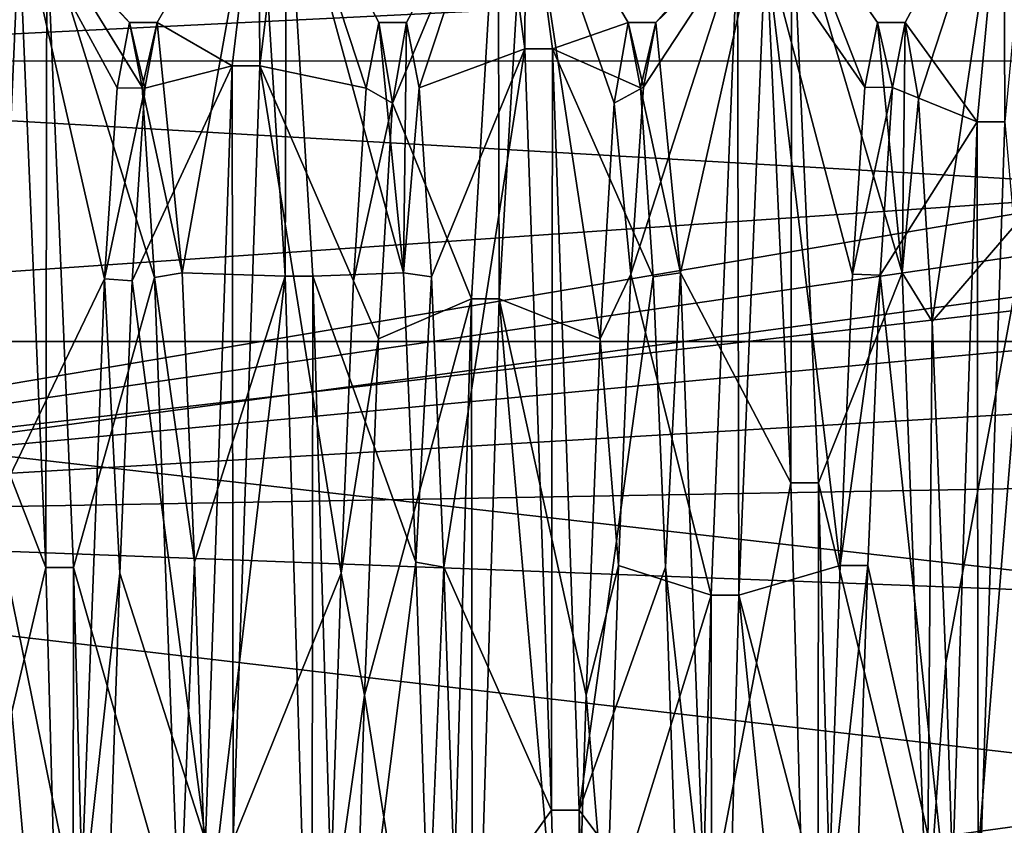
# Model space of a CAD drawing. Units: millimetres. Extents: x -35 to 35, y -14 to 92.
# Drawn here: x -25 to -17, y 4 to 10 of the extents above; entities that cross this region are included whole.
import ezdxf

# ---------------------------------------------------------------- set-up
doc = ezdxf.new("R2010")
doc.units = ezdxf.units.MM
doc.header["$LTSCALE"] = 65.185185
for name, color, linetype in [('1', 7, 'CONTINUOUS'), ('2', 7, 'CONTINUOUS'), ('222', 7, 'CONTINUOUS'), ('223', 7, 'CONTINUOUS'), ('227', 7, 'CONTINUOUS'), ('228', 7, 'CONTINUOUS'), ('229', 7, 'CONTINUOUS'), ('230', 7, 'CONTINUOUS'), ('231', 7, 'CONTINUOUS'), ('232', 7, 'CONTINUOUS'), ('283', 7, 'CONTINUOUS')]:
    doc.layers.add(name, color=color, linetype=linetype)

msp = doc.modelspace()

# ---------------------------------------------------------------- linework, layer by layer
at = {"layer": '1', "linetype": 'CONTINUOUS'}
for points in [[(-30.5, 9.1803, -10.5699), (-30.5, 11.8023, -7.5304), (-11.033, 10.1392, -9.6539), (-30.5, 9.1803, -10.5699)], [(-12.9969, 8.1647, -11.3727), (-30.5, 9.1803, -10.5699), (-11.033, 10.1392, -9.6539), (-12.9969, 8.1647, -11.3727)], [(-30.5, 5.8062, -12.7392), (-30.5, 9.1803, -10.5699), (-12.9969, 8.1647, -11.3727), (-30.5, 5.8062, -12.7392)], [(-15.3215, 4.0346, -13.406), (-30.5, 5.8062, -12.7392), (-12.9969, 8.1647, -11.3727), (-15.3215, 4.0346, -13.406)], [(-30.5, 1.9521, -13.8632), (-30.5, 5.8062, -12.7392), (-15.3215, 4.0346, -13.406), (-30.5, 1.9521, -13.8632)], [(-16, 0, -14), (-30.5, 1.9521, -13.8632), (-15.3215, 4.0346, -13.406), (-16, 0, -14)]]:
    msp.add_3dface(points, dxfattribs=at)
at = {"layer": '2', "linetype": 'CONTINUOUS'}
for points in [[(-30.5, 11.8505, 7.4543), (-30.5, 9.275, 10.4868), (-13.1594, 10.8545, 8.8419), (-30.5, 11.8505, 7.4543)], [(-13.1594, 10.8545, 8.8419), (-30.5, 9.275, 10.4868), (-10.8959, 9.2727, 10.4889), (-13.1594, 10.8545, 8.8419)], [(-30.5, 9.275, 10.4868), (-30.5, 5.9547, 12.6705), (-10.8959, 9.2727, 10.4889), (-30.5, 9.275, 10.4868)], [(-10.8959, 9.2727, 10.4889), (-30.5, 5.9547, 12.6705), (-10.186, 8.9126, 10.7966), (-10.8959, 9.2727, 10.4889)], [(-10.186, 8.9126, 10.7966), (-30.5, 5.9547, 12.6705), (-8.9646, 8.4521, 11.1607), (-10.186, 8.9126, 10.7966)], [(-8.9646, 8.4521, 11.1607), (-30.5, 5.9547, 12.6705), (-7, 8.1615, 11.375), (-8.9646, 8.4521, 11.1607)], [(-7, 8.1615, 11.375), (-30.5, 5.9547, 12.6705), (7, 8.1615, 11.375), (-7, 8.1615, 11.375)], [(7, 8.1615, 11.375), (-30.5, 5.9547, 12.6705), (30.5, 7.0374, 12.1027), (7, 8.1615, 11.375)], [(30.5, 7.0374, 12.1027), (-30.5, 5.9547, 12.6705), (30.5, 3.6449, 13.5172), (30.5, 7.0374, 12.1027)], [(-30.5, 5.9547, 12.6705), (-28, 3, 13.6748), (30.5, 3.6449, 13.5172), (-30.5, 5.9547, 12.6705)]]:
    msp.add_3dface(points, dxfattribs=at)
at = {"layer": '222', "linetype": 'CONTINUOUS'}
for points in [[(-23.6, 9.55), (-23.8, 9.55), (-23.7102, 9.0851, -2.9433), (-23.6, 9.55)], [(-23.421, 7.7451, -5.5871), (-23.6, 9.55), (-23.7102, 9.0851, -2.9433), (-23.421, 7.7451, -5.5871)], [(-21.8, 9.55), (-22, 9.55), (-21.821, 7.7451, -5.5871), (-21.8, 9.55)], [(-21.7098, 9.0802, -2.9584), (-21.8, 9.55), (-21.821, 7.7451, -5.5871), (-21.7098, 9.0802, -2.9584)], [(-20, 9.55), (-20.2, 9.55), (-20.1098, 9.0802, -2.9584), (-20, 9.55)], [(-19.8209, 7.7444, -5.588), (-20, 9.55), (-20.1098, 9.0802, -2.9584), (-19.8209, 7.7444, -5.588)], [(-18.2, 9.55), (-18.4, 9.55), (-18.2209, 7.7444, -5.588), (-18.2, 9.55)], [(-18.102, 8.9972, -3.202), (-18.2, 9.55), (-18.2209, 7.7444, -5.588), (-18.102, 8.9972, -3.202)], [(-23.6192, 7.7096, -5.6361), (-23.421, 7.7451, -5.5871), (-23.7102, 9.0851, -2.9433), (-23.6192, 7.7096, -5.6361)], [(-21.6194, 7.7151, -5.6285), (-21.7098, 9.0802, -2.9584), (-21.821, 7.7451, -5.5871), (-21.6194, 7.7151, -5.6285)], [(-20.0194, 7.7151, -5.6285), (-19.8209, 7.7444, -5.588), (-20.1098, 9.0802, -2.9584), (-20.0194, 7.7151, -5.6285)], [(-18.0036, 7.3931, -6.0452), (-18.102, 8.9972, -3.202), (-18.2209, 7.7444, -5.588), (-18.0036, 7.3931, -6.0452)], [(-23.3316, 5.6568, -7.6944), (-23.421, 7.7451, -5.5871), (-23.6192, 7.7096, -5.6361), (-23.3316, 5.6568, -7.6944)], [(-23.4394, 2.9318, -9.0888), (-23.3316, 5.6568, -7.6944), (-23.6192, 7.7096, -5.6361), (-23.4394, 2.9318, -9.0888)], [(-21.7316, 5.6568, -7.6944), (-21.6194, 7.7151, -5.6285), (-21.821, 7.7451, -5.5871), (-21.7316, 5.6568, -7.6944)], [(-21.5302, 5.6199, -7.7213), (-21.6194, 7.7151, -5.6285), (-21.7316, 5.6568, -7.6944), (-21.5302, 5.6199, -7.7213)], [(-19.9302, 5.6199, -7.7213), (-19.8209, 7.7444, -5.588), (-20.0194, 7.7151, -5.6285), (-19.9302, 5.6199, -7.7213)], [(-19.6412, 2.9896, -9.07), (-19.8209, 7.7444, -5.588), (-19.9302, 5.6199, -7.7213), (-19.6412, 2.9896, -9.07)], [(-18.0412, 2.9896, -9.07), (-18.0036, 7.3931, -6.0452), (-18.2209, 7.7444, -5.588), (-18.0412, 2.9896, -9.07)], [(-17.9054, 4.9303, -8.1789), (-18.0036, 7.3931, -6.0452), (-18.0412, 2.9896, -9.07), (-17.9054, 4.9303, -8.1789)], [(-23.2404, 2.964, -9.0784), (-23.3316, 5.6568, -7.6944), (-23.4394, 2.9318, -9.0888), (-23.2404, 2.964, -9.0784)], [(-21.6404, 2.964, -9.0784), (-21.5302, 5.6199, -7.7213), (-21.7316, 5.6568, -7.6944), (-21.6404, 2.964, -9.0784)], [(-21.4388, 2.9115, -9.0954), (-21.5302, 5.6199, -7.7213), (-21.6404, 2.964, -9.0784), (-21.4388, 2.9115, -9.0954)], [(-19.8388, 2.9115, -9.0954), (-19.6412, 2.9896, -9.07), (-19.9302, 5.6199, -7.7213), (-19.8388, 2.9115, -9.0954)], [(-17.8073, 1.8977, -9.3596), (-17.9054, 4.9303, -8.1789), (-18.0412, 2.9896, -9.07), (-17.8073, 1.8977, -9.3596)]]:
    msp.add_3dface(points, dxfattribs=at)
at = {"layer": '223', "linetype": 'CONTINUOUS'}
for points in [[(-23.8, 9.55), (-23.6905, 9.0773, 2.9674), (-23.8904, 9.0783, 2.9642), (-23.8, 9.55)], [(-23.8, 9.55), (-23.6, 9.55), (-23.6905, 9.0773, 2.9674), (-23.8, 9.55)], [(-22, 9.55), (-21.9005, 8.968, 3.2828), (-22.0905, 9.0773, 2.9674), (-22, 9.55)], [(-22, 9.55), (-21.8, 9.55), (-21.9005, 8.968, 3.2828), (-22, 9.55)], [(-20.2, 9.55), (-20.0898, 9.0851, 2.9435), (-20.3005, 8.968, 3.2828), (-20.2, 9.55)], [(-20.2, 9.55), (-20, 9.55), (-20.0898, 9.0851, 2.9435), (-20.2, 9.55)], [(-18.4, 9.55), (-18.2902, 9.0809, 2.9564), (-18.4898, 9.0851, 2.9435), (-18.4, 9.55)], [(-18.4, 9.55), (-18.2, 9.55), (-18.2902, 9.0809, 2.9564), (-18.4, 9.55)], [(-23.8904, 9.0783, 2.9642), (-23.6905, 9.0773, 2.9674), (-23.9812, 7.7018, 5.6466), (-23.8904, 9.0783, 2.9642)], [(-23.6905, 9.0773, 2.9674), (-23.7821, 7.6857, 5.6686), (-23.9812, 7.7018, 5.6466), (-23.6905, 9.0773, 2.9674)], [(-22.0905, 9.0773, 2.9674), (-21.9005, 8.968, 3.2828), (-22.1821, 7.6857, 5.6686), (-22.0905, 9.0773, 2.9674)], [(-20.0898, 9.0851, 2.9435), (-20.1795, 7.7358, 5.5999), (-20.3005, 8.968, 3.2828), (-20.0898, 9.0851, 2.9435)], [(-18.4898, 9.0851, 2.9435), (-18.2902, 9.0809, 2.9564), (-18.5795, 7.7358, 5.5999), (-18.4898, 9.0851, 2.9435)], [(-18.2902, 9.0809, 2.9564), (-18.3799, 7.7285, 5.6101), (-18.5795, 7.7358, 5.5999), (-18.2902, 9.0809, 2.9564)], [(-21.9005, 8.968, 3.2828), (-22.0023, 7.2672, 6.1959), (-22.1821, 7.6857, 5.6686), (-21.9005, 8.968, 3.2828)], [(-20.3005, 8.968, 3.2828), (-20.1795, 7.7358, 5.5999), (-20.4023, 7.2672, 6.1959), (-20.3005, 8.968, 3.2828)], [(-23.9812, 7.7018, 5.6466), (-23.8713, 5.5775, 7.7521), (-24.1592, 2.9763, 9.0744), (-23.9812, 7.7018, 5.6466)], [(-23.7821, 7.6857, 5.6686), (-23.8713, 5.5775, 7.7521), (-23.9812, 7.7018, 5.6466), (-23.7821, 7.6857, 5.6686)], [(-22.1821, 7.6857, 5.6686), (-22.0023, 7.2672, 6.1959), (-22.2713, 5.5775, 7.7521), (-22.1821, 7.6857, 5.6686)], [(-20.1795, 7.7358, 5.5999), (-20.2693, 5.6326, 7.7121), (-20.4023, 7.2672, 6.1959), (-20.1795, 7.7358, 5.5999)], [(-18.5795, 7.7358, 5.5999), (-18.3799, 7.7285, 5.6101), (-18.6693, 5.6326, 7.7121), (-18.5795, 7.7358, 5.5999)], [(-18.3799, 7.7285, 5.6101), (-18.4693, 5.6315, 7.7129), (-18.6693, 5.6326, 7.7121), (-18.3799, 7.7285, 5.6101)], [(-22.0023, 7.2672, 6.1959), (-22.1027, 4.6972, 8.315), (-22.2713, 5.5775, 7.7521), (-22.0023, 7.2672, 6.1959)], [(-20.4023, 7.2672, 6.1959), (-20.2693, 5.6326, 7.7121), (-20.5027, 4.6972, 8.315), (-20.4023, 7.2672, 6.1959)], [(-20.2693, 5.6326, 7.7121), (-20.3593, 2.9721, 9.0757), (-20.5027, 4.6972, 8.315), (-20.2693, 5.6326, 7.7121)], [(-18.6693, 5.6326, 7.7121), (-18.4693, 5.6315, 7.7129), (-18.7593, 2.9721, 9.0757), (-18.6693, 5.6326, 7.7121)], [(-18.4693, 5.6315, 7.7129), (-18.5603, 2.9407, 9.086), (-18.7593, 2.9721, 9.0757), (-18.4693, 5.6315, 7.7129)], [(-23.8713, 5.5775, 7.7521), (-23.9621, 2.885, 9.1038), (-24.1592, 2.9763, 9.0744), (-23.8713, 5.5775, 7.7521)], [(-22.2713, 5.5775, 7.7521), (-22.1027, 4.6972, 8.315), (-22.3621, 2.885, 9.1038), (-22.2713, 5.5775, 7.7521)], [(-22.1027, 4.6972, 8.315), (-22.2038, 1.5339, 9.426), (-22.3621, 2.885, 9.1038), (-22.1027, 4.6972, 8.315)], [(-20.5027, 4.6972, 8.315), (-20.3593, 2.9721, 9.0757), (-20.6038, 1.5339, 9.426), (-20.5027, 4.6972, 8.315)]]:
    msp.add_3dface(points, dxfattribs=at)
at = {"layer": '227', "linetype": 'CONTINUOUS'}
for points in [[(-22.6678, 10.8261, -1.2207), (-22.0905, 9.0773, 2.9674), (-22.86, 9.2391, 5.7736), (-22.6678, 10.8261, -1.2207)], [(-21.821, 7.7451, -5.5871), (-22, 9.55), (-22.6678, 10.8261, -1.2207), (-21.821, 7.7451, -5.5871)], [(-22, 9.55), (-22.0905, 9.0773, 2.9674), (-22.6678, 10.8261, -1.2207), (-22, 9.55)], [(-22.4757, 7.7214, -7.6859), (-21.821, 7.7451, -5.5871), (-22.6678, 10.8261, -1.2207), (-22.4757, 7.7214, -7.6859)], [(-24.5896, 10.3665, 3.3511), (-23.9812, 7.7018, 5.6466), (-24.7817, 6.0371, 9.0691), (-24.5896, 10.3665, 3.3511)], [(-23.8, 9.55), (-23.8904, 9.0783, 2.9642), (-24.5896, 10.3665, 3.3511), (-23.8, 9.55)], [(-24.3974, 10.2034, -3.819), (-23.8, 9.55), (-24.5896, 10.3665, 3.3511), (-24.3974, 10.2034, -3.819)], [(-23.8904, 9.0783, 2.9642), (-23.9812, 7.7018, 5.6466), (-24.5896, 10.3665, 3.3511), (-23.8904, 9.0783, 2.9642)], [(-23.7102, 9.0851, -2.9433), (-23.8, 9.55), (-24.3974, 10.2034, -3.819), (-23.7102, 9.0851, -2.9433)], [(-23.6192, 7.7096, -5.6361), (-23.7102, 9.0851, -2.9433), (-24.3974, 10.2034, -3.819), (-23.6192, 7.7096, -5.6361)], [(-24.2052, 5.6185, -9.3342), (-23.6192, 7.7096, -5.6361), (-24.3974, 10.2034, -3.819), (-24.2052, 5.6185, -9.3342)], [(-22.86, 9.2391, 5.7736), (-22.2713, 5.5775, 7.7521), (-23.0522, 3.6481, 10.2657), (-22.86, 9.2391, 5.7736)], [(-22.0905, 9.0773, 2.9674), (-22.1821, 7.6857, 5.6686), (-22.86, 9.2391, 5.7736), (-22.0905, 9.0773, 2.9674)], [(-22.1821, 7.6857, 5.6686), (-22.2713, 5.5775, 7.7521), (-22.86, 9.2391, 5.7736), (-22.1821, 7.6857, 5.6686)], [(-23.9812, 7.7018, 5.6466), (-24.1592, 2.9763, 9.0744), (-24.7817, 6.0371, 9.0691), (-23.9812, 7.7018, 5.6466)], [(-23.4394, 2.9318, -9.0888), (-23.6192, 7.7096, -5.6361), (-24.2052, 5.6185, -9.3342), (-23.4394, 2.9318, -9.0888)], [(-21.7316, 5.6568, -7.6944), (-21.821, 7.7451, -5.5871), (-22.4757, 7.7214, -7.6859), (-21.7316, 5.6568, -7.6944)], [(-22.2835, 1.2706, -10.8203), (-21.7316, 5.6568, -7.6944), (-22.4757, 7.7214, -7.6859), (-22.2835, 1.2706, -10.8203)], [(-24.7817, 6.0371, 9.0691), (-24.2483, 0.0583, 9.5498), (-24.9739, -0.9086, 10.8567), (-24.7817, 6.0371, 9.0691)], [(-24.1592, 2.9763, 9.0744), (-24.2483, 0.0583, 9.5498), (-24.7817, 6.0371, 9.0691), (-24.1592, 2.9763, 9.0744)], [(-24.0131, -1.4013, -10.8042), (-23.4394, 2.9318, -9.0888), (-24.2052, 5.6185, -9.3342), (-24.0131, -1.4013, -10.8042)], [(-21.6404, 2.964, -9.0784), (-21.7316, 5.6568, -7.6944), (-22.2835, 1.2706, -10.8203), (-21.6404, 2.964, -9.0784)], [(-22.2713, 5.5775, 7.7521), (-22.3621, 2.885, 9.1038), (-23.0522, 3.6481, 10.2657), (-22.2713, 5.5775, 7.7521)]]:
    msp.add_3dface(points, dxfattribs=at)
at = {"layer": '228', "linetype": 'CONTINUOUS'}
for points in [[(-22.8678, 10.8261, -1.2207), (-22.86, 9.2391, 5.7736), (-23.06, 9.2391, 5.7736), (-22.8678, 10.8261, -1.2207)], [(-22.6678, 10.8261, -1.2207), (-22.86, 9.2391, 5.7736), (-22.8678, 10.8261, -1.2207), (-22.6678, 10.8261, -1.2207)], [(-22.6757, 7.7214, -7.6859), (-22.6678, 10.8261, -1.2207), (-22.8678, 10.8261, -1.2207), (-22.6757, 7.7214, -7.6859)], [(-22.4757, 7.7214, -7.6859), (-22.6678, 10.8261, -1.2207), (-22.6757, 7.7214, -7.6859), (-22.4757, 7.7214, -7.6859)], [(-24.5896, 10.3665, 3.3511), (-24.7817, 6.0371, 9.0691), (-24.7896, 10.3665, 3.3511), (-24.5896, 10.3665, 3.3511)], [(-24.4052, 5.6185, -9.3342), (-24.3974, 10.2034, -3.819), (-24.5974, 10.2034, -3.819), (-24.4052, 5.6185, -9.3342)], [(-24.2052, 5.6185, -9.3342), (-24.3974, 10.2034, -3.819), (-24.4052, 5.6185, -9.3342), (-24.2052, 5.6185, -9.3342)], [(-23.06, 9.2391, 5.7736), (-23.0522, 3.6481, 10.2657), (-23.2522, 3.6481, 10.2657), (-23.06, 9.2391, 5.7736)], [(-22.86, 9.2391, 5.7736), (-23.0522, 3.6481, 10.2657), (-23.06, 9.2391, 5.7736), (-22.86, 9.2391, 5.7736)], [(-22.4835, 1.2706, -10.8203), (-22.4757, 7.7214, -7.6859), (-22.6757, 7.7214, -7.6859), (-22.4835, 1.2706, -10.8203)], [(-22.2835, 1.2706, -10.8203), (-22.4757, 7.7214, -7.6859), (-22.4835, 1.2706, -10.8203), (-22.2835, 1.2706, -10.8203)], [(-24.2131, -1.4013, -10.8042), (-24.2052, 5.6185, -9.3342), (-24.4052, 5.6185, -9.3342), (-24.2131, -1.4013, -10.8042)], [(-24.0131, -1.4013, -10.8042), (-24.2052, 5.6185, -9.3342), (-24.2131, -1.4013, -10.8042), (-24.0131, -1.4013, -10.8042)]]:
    msp.add_3dface(points, dxfattribs=at)
at = {"layer": '229', "linetype": 'CONTINUOUS'}
for points in [[(-23.6, 9.55), (-23.421, 7.7451, -5.5871), (-22.8678, 10.8261, -1.2207), (-23.6, 9.55)], [(-23.6, 9.55), (-22.8678, 10.8261, -1.2207), (-23.06, 9.2391, 5.7736), (-23.6, 9.55)], [(-23.421, 7.7451, -5.5871), (-22.6757, 7.7214, -7.6859), (-22.8678, 10.8261, -1.2207), (-23.421, 7.7451, -5.5871)], [(-25.2192, 7.7096, -5.6361), (-24.4052, 5.6185, -9.3342), (-24.5974, 10.2034, -3.819), (-25.2192, 7.7096, -5.6361)], [(-23.6905, 9.0773, 2.9674), (-23.6, 9.55), (-23.06, 9.2391, 5.7736), (-23.6905, 9.0773, 2.9674)], [(-23.7821, 7.6857, 5.6686), (-23.6905, 9.0773, 2.9674), (-23.06, 9.2391, 5.7736), (-23.7821, 7.6857, 5.6686)], [(-23.7821, 7.6857, 5.6686), (-23.06, 9.2391, 5.7736), (-23.2522, 3.6481, 10.2657), (-23.7821, 7.6857, 5.6686)], [(-25.2192, 7.7096, -5.6361), (-25.0394, 2.9318, -9.0888), (-24.4052, 5.6185, -9.3342), (-25.2192, 7.7096, -5.6361)], [(-23.8713, 5.5775, 7.7521), (-23.7821, 7.6857, 5.6686), (-23.2522, 3.6481, 10.2657), (-23.8713, 5.5775, 7.7521)], [(-23.421, 7.7451, -5.5871), (-23.3316, 5.6568, -7.6944), (-22.6757, 7.7214, -7.6859), (-23.421, 7.7451, -5.5871)], [(-23.3316, 5.6568, -7.6944), (-23.2404, 2.964, -9.0784), (-22.6757, 7.7214, -7.6859), (-23.3316, 5.6568, -7.6944)], [(-23.2404, 2.964, -9.0784), (-22.4835, 1.2706, -10.8203), (-22.6757, 7.7214, -7.6859), (-23.2404, 2.964, -9.0784)], [(-25.0394, 2.9318, -9.0888), (-24.2131, -1.4013, -10.8042), (-24.4052, 5.6185, -9.3342), (-25.0394, 2.9318, -9.0888)], [(-23.9621, 2.885, 9.1038), (-23.8713, 5.5775, 7.7521), (-23.2522, 3.6481, 10.2657), (-23.9621, 2.885, 9.1038)]]:
    msp.add_3dface(points, dxfattribs=at)
at = {"layer": '230', "linetype": 'CONTINUOUS'}
for points in [[(-20.9383, 10.7976, 1.4511), (-20.4023, 7.2672, 6.1959), (-21.1304, 7.5559, 7.8487), (-20.9383, 10.7976, 1.4511)], [(-20.2, 9.55), (-20.3005, 8.968, 3.2828), (-20.9383, 10.7976, 1.4511), (-20.2, 9.55)], [(-20.7461, 9.36, -5.5754), (-20.2, 9.55), (-20.9383, 10.7976, 1.4511), (-20.7461, 9.36, -5.5754)], [(-20.3005, 8.968, 3.2828), (-20.4023, 7.2672, 6.1959), (-20.9383, 10.7976, 1.4511), (-20.3005, 8.968, 3.2828)], [(-19.0165, 10.4355, -3.1295), (-18.4898, 9.0851, 2.9435), (-19.2087, 10.1197, 4.0356), (-19.0165, 10.4355, -3.1295)], [(-18.2209, 7.7444, -5.588), (-18.4, 9.55), (-19.0165, 10.4355, -3.1295), (-18.2209, 7.7444, -5.588)], [(-18.4, 9.55), (-18.4898, 9.0851, 2.9435), (-19.0165, 10.4355, -3.1295), (-18.4, 9.55)], [(-18.8244, 6.229, -8.9384), (-18.2209, 7.7444, -5.588), (-19.0165, 10.4355, -3.1295), (-18.8244, 6.229, -8.9384)], [(-19.2087, 10.1197, 4.0356), (-18.6693, 5.6326, 7.7121), (-19.4009, 5.4183, 9.4518), (-19.2087, 10.1197, 4.0356)], [(-18.4898, 9.0851, 2.9435), (-18.5795, 7.7358, 5.5999), (-19.2087, 10.1197, 4.0356), (-18.4898, 9.0851, 2.9435)], [(-18.5795, 7.7358, 5.5999), (-18.6693, 5.6326, 7.7121), (-19.2087, 10.1197, 4.0356), (-18.5795, 7.7358, 5.5999)], [(-20.1098, 9.0802, -2.9584), (-20.2, 9.55), (-20.7461, 9.36, -5.5754), (-20.1098, 9.0802, -2.9584)], [(-20.0194, 7.7151, -5.6285), (-20.1098, 9.0802, -2.9584), (-20.7461, 9.36, -5.5754), (-20.0194, 7.7151, -5.6285)], [(-20.5539, 3.866, -10.1857), (-20.0194, 7.7151, -5.6285), (-20.7461, 9.36, -5.5754), (-20.5539, 3.866, -10.1857)], [(-17.4791, 8.8331, 6.3774), (-16.9603, 2.9407, 9.086), (-17.6713, 2.9548, 10.4863), (-17.4791, 8.8331, 6.3774)], [(-19.9302, 5.6199, -7.7213), (-20.0194, 7.7151, -5.6285), (-20.5539, 3.866, -10.1857), (-19.9302, 5.6199, -7.7213)], [(-18.0412, 2.9896, -9.07), (-18.2209, 7.7444, -5.588), (-18.8244, 6.229, -8.9384), (-18.0412, 2.9896, -9.07)], [(-21.1304, 7.5559, 7.8487), (-20.6038, 1.5339, 9.426), (-21.3226, 1.0397, 10.845), (-21.1304, 7.5559, 7.8487)], [(-20.4023, 7.2672, 6.1959), (-20.5027, 4.6972, 8.315), (-21.1304, 7.5559, 7.8487), (-20.4023, 7.2672, 6.1959)], [(-20.5027, 4.6972, 8.315), (-20.6038, 1.5339, 9.426), (-21.1304, 7.5559, 7.8487), (-20.5027, 4.6972, 8.315)], [(-18.6322, -0.677, -10.8736), (-18.0412, 2.9896, -9.07), (-18.8244, 6.229, -8.9384), (-18.6322, -0.677, -10.8736)], [(-19.8388, 2.9115, -9.0954), (-19.9302, 5.6199, -7.7213), (-20.5539, 3.866, -10.1857), (-19.8388, 2.9115, -9.0954)], [(-18.6693, 5.6326, 7.7121), (-18.7593, 2.9721, 9.0757), (-19.4009, 5.4183, 9.4518), (-18.6693, 5.6326, 7.7121)], [(-19.4009, 5.4183, 9.4518), (-18.8489, 0.0359, 9.5499), (-19.5931, -1.6312, 10.7719), (-19.4009, 5.4183, 9.4518)], [(-18.7593, 2.9721, 9.0757), (-18.8489, 0.0359, 9.5499), (-19.4009, 5.4183, 9.4518), (-18.7593, 2.9721, 9.0757)], [(-20.3617, -3.3033, -10.3818), (-19.8388, 2.9115, -9.0954), (-20.5539, 3.866, -10.1857), (-20.3617, -3.3033, -10.3818)]]:
    msp.add_3dface(points, dxfattribs=at)
at = {"layer": '231', "linetype": 'CONTINUOUS'}
for points in [[(-17.487, 10.8834, -0.4954), (-17.4791, 8.8331, 6.3774), (-17.6791, 8.8331, 6.3774), (-17.487, 10.8834, -0.4954)], [(-17.287, 10.8834, -0.4954), (-17.4791, 8.8331, 6.3774), (-17.487, 10.8834, -0.4954), (-17.287, 10.8834, -0.4954)], [(-17.2948, 8.2172, -7.1534), (-17.287, 10.8834, -0.4954), (-17.487, 10.8834, -0.4954), (-17.2948, 8.2172, -7.1534)], [(-21.1383, 10.7976, 1.4511), (-21.1304, 7.5559, 7.8487), (-21.3304, 7.5559, 7.8487), (-21.1383, 10.7976, 1.4511)], [(-20.9383, 10.7976, 1.4511), (-21.1304, 7.5559, 7.8487), (-21.1383, 10.7976, 1.4511), (-20.9383, 10.7976, 1.4511)], [(-20.9461, 9.36, -5.5754), (-20.9383, 10.7976, 1.4511), (-21.1383, 10.7976, 1.4511), (-20.9461, 9.36, -5.5754)], [(-20.7461, 9.36, -5.5754), (-20.9383, 10.7976, 1.4511), (-20.9461, 9.36, -5.5754), (-20.7461, 9.36, -5.5754)], [(-19.0244, 6.229, -8.9384), (-19.0165, 10.4355, -3.1295), (-19.2165, 10.4355, -3.1295), (-19.0244, 6.229, -8.9384)], [(-18.8244, 6.229, -8.9384), (-19.0165, 10.4355, -3.1295), (-19.0244, 6.229, -8.9384), (-18.8244, 6.229, -8.9384)], [(-19.4087, 10.1197, 4.0356), (-19.4009, 5.4183, 9.4518), (-19.6009, 5.4183, 9.4518), (-19.4087, 10.1197, 4.0356)], [(-19.2087, 10.1197, 4.0356), (-19.4009, 5.4183, 9.4518), (-19.4087, 10.1197, 4.0356), (-19.2087, 10.1197, 4.0356)], [(-20.7539, 3.866, -10.1857), (-20.7461, 9.36, -5.5754), (-20.9461, 9.36, -5.5754), (-20.7539, 3.866, -10.1857)], [(-20.5539, 3.866, -10.1857), (-20.7461, 9.36, -5.5754), (-20.7539, 3.866, -10.1857), (-20.5539, 3.866, -10.1857)], [(-17.6791, 8.8331, 6.3774), (-17.6713, 2.9548, 10.4863), (-17.8713, 2.9548, 10.4863), (-17.6791, 8.8331, 6.3774)], [(-17.4791, 8.8331, 6.3774), (-17.6713, 2.9548, 10.4863), (-17.6791, 8.8331, 6.3774), (-17.4791, 8.8331, 6.3774)], [(-21.3304, 7.5559, 7.8487), (-21.3226, 1.0397, 10.845), (-21.5226, 1.0397, 10.845), (-21.3304, 7.5559, 7.8487)], [(-21.1304, 7.5559, 7.8487), (-21.3226, 1.0397, 10.845), (-21.3304, 7.5559, 7.8487), (-21.1304, 7.5559, 7.8487)], [(-18.8322, -0.677, -10.8736), (-18.8244, 6.229, -8.9384), (-19.0244, 6.229, -8.9384), (-18.8322, -0.677, -10.8736)], [(-18.6322, -0.677, -10.8736), (-18.8244, 6.229, -8.9384), (-18.8322, -0.677, -10.8736), (-18.6322, -0.677, -10.8736)], [(-19.6009, 5.4183, 9.4518), (-19.5931, -1.6312, 10.7719), (-19.7931, -1.6312, 10.7719), (-19.6009, 5.4183, 9.4518)], [(-19.4009, 5.4183, 9.4518), (-19.5931, -1.6312, 10.7719), (-19.6009, 5.4183, 9.4518), (-19.4009, 5.4183, 9.4518)], [(-20.5617, -3.3033, -10.3818), (-20.5539, 3.866, -10.1857), (-20.7539, 3.866, -10.1857), (-20.5617, -3.3033, -10.3818)], [(-20.3617, -3.3033, -10.3818), (-20.5539, 3.866, -10.1857), (-20.5617, -3.3033, -10.3818), (-20.3617, -3.3033, -10.3818)]]:
    msp.add_3dface(points, dxfattribs=at)
at = {"layer": '232', "linetype": 'CONTINUOUS'}
for points in [[(-18.2, 9.55), (-18.102, 8.9972, -3.202), (-17.487, 10.8834, -0.4954), (-18.2, 9.55)], [(-18.2, 9.55), (-17.487, 10.8834, -0.4954), (-17.6791, 8.8331, 6.3774), (-18.2, 9.55)], [(-18.102, 8.9972, -3.202), (-18.0036, 7.3931, -6.0452), (-17.487, 10.8834, -0.4954), (-18.102, 8.9972, -3.202)], [(-18.0036, 7.3931, -6.0452), (-17.2948, 8.2172, -7.1534), (-17.487, 10.8834, -0.4954), (-18.0036, 7.3931, -6.0452)], [(-21.9005, 8.968, 3.2828), (-21.8, 9.55), (-21.1383, 10.7976, 1.4511), (-21.9005, 8.968, 3.2828)], [(-21.9005, 8.968, 3.2828), (-21.1383, 10.7976, 1.4511), (-21.3304, 7.5559, 7.8487), (-21.9005, 8.968, 3.2828)], [(-21.8, 9.55), (-21.7098, 9.0802, -2.9584), (-21.1383, 10.7976, 1.4511), (-21.8, 9.55)], [(-21.7098, 9.0802, -2.9584), (-20.9461, 9.36, -5.5754), (-21.1383, 10.7976, 1.4511), (-21.7098, 9.0802, -2.9584)], [(-20, 9.55), (-19.8209, 7.7444, -5.588), (-19.2165, 10.4355, -3.1295), (-20, 9.55)], [(-20, 9.55), (-19.2165, 10.4355, -3.1295), (-19.4087, 10.1197, 4.0356), (-20, 9.55)], [(-19.8209, 7.7444, -5.588), (-19.0244, 6.229, -8.9384), (-19.2165, 10.4355, -3.1295), (-19.8209, 7.7444, -5.588)], [(-20.1795, 7.7358, 5.5999), (-20.0898, 9.0851, 2.9435), (-19.4087, 10.1197, 4.0356), (-20.1795, 7.7358, 5.5999)], [(-20.1795, 7.7358, 5.5999), (-19.4087, 10.1197, 4.0356), (-19.6009, 5.4183, 9.4518), (-20.1795, 7.7358, 5.5999)], [(-20.0898, 9.0851, 2.9435), (-20, 9.55), (-19.4087, 10.1197, 4.0356), (-20.0898, 9.0851, 2.9435)], [(-18.2902, 9.0809, 2.9564), (-18.2, 9.55), (-17.6791, 8.8331, 6.3774), (-18.2902, 9.0809, 2.9564)], [(-21.7098, 9.0802, -2.9584), (-21.6194, 7.7151, -5.6285), (-20.9461, 9.36, -5.5754), (-21.7098, 9.0802, -2.9584)], [(-21.6194, 7.7151, -5.6285), (-21.5302, 5.6199, -7.7213), (-20.9461, 9.36, -5.5754), (-21.6194, 7.7151, -5.6285)], [(-21.5302, 5.6199, -7.7213), (-20.7539, 3.866, -10.1857), (-20.9461, 9.36, -5.5754), (-21.5302, 5.6199, -7.7213)], [(-18.3799, 7.7285, 5.6101), (-18.2902, 9.0809, 2.9564), (-17.6791, 8.8331, 6.3774), (-18.3799, 7.7285, 5.6101)], [(-22.0023, 7.2672, 6.1959), (-21.9005, 8.968, 3.2828), (-21.3304, 7.5559, 7.8487), (-22.0023, 7.2672, 6.1959)], [(-18.3799, 7.7285, 5.6101), (-17.6791, 8.8331, 6.3774), (-17.8713, 2.9548, 10.4863), (-18.3799, 7.7285, 5.6101)], [(-18.0036, 7.3931, -6.0452), (-17.9054, 4.9303, -8.1789), (-17.2948, 8.2172, -7.1534), (-18.0036, 7.3931, -6.0452)], [(-17.9054, 4.9303, -8.1789), (-17.8073, 1.8977, -9.3596), (-17.2948, 8.2172, -7.1534), (-17.9054, 4.9303, -8.1789)], [(-17.8073, 1.8977, -9.3596), (-17.1026, 1.99, -10.7114), (-17.2948, 8.2172, -7.1534), (-17.8073, 1.8977, -9.3596)], [(-20.2693, 5.6326, 7.7121), (-20.1795, 7.7358, 5.5999), (-19.6009, 5.4183, 9.4518), (-20.2693, 5.6326, 7.7121)], [(-19.8209, 7.7444, -5.588), (-19.6412, 2.9896, -9.07), (-19.0244, 6.229, -8.9384), (-19.8209, 7.7444, -5.588)], [(-18.4693, 5.6315, 7.7129), (-18.3799, 7.7285, 5.6101), (-17.8713, 2.9548, 10.4863), (-18.4693, 5.6315, 7.7129)], [(-22.1027, 4.6972, 8.315), (-22.0023, 7.2672, 6.1959), (-21.3304, 7.5559, 7.8487), (-22.1027, 4.6972, 8.315)], [(-22.1027, 4.6972, 8.315), (-21.3304, 7.5559, 7.8487), (-21.5226, 1.0397, 10.845), (-22.1027, 4.6972, 8.315)], [(-19.6412, 2.9896, -9.07), (-18.8322, -0.677, -10.8736), (-19.0244, 6.229, -8.9384), (-19.6412, 2.9896, -9.07)], [(-21.5302, 5.6199, -7.7213), (-21.4388, 2.9115, -9.0954), (-20.7539, 3.866, -10.1857), (-21.5302, 5.6199, -7.7213)], [(-20.3593, 2.9721, 9.0757), (-20.2693, 5.6326, 7.7121), (-19.6009, 5.4183, 9.4518), (-20.3593, 2.9721, 9.0757)], [(-18.5603, 2.9407, 9.086), (-18.4693, 5.6315, 7.7129), (-17.8713, 2.9548, 10.4863), (-18.5603, 2.9407, 9.086)], [(-20.3593, 2.9721, 9.0757), (-19.6009, 5.4183, 9.4518), (-19.7931, -1.6312, 10.7719), (-20.3593, 2.9721, 9.0757)], [(-22.2038, 1.5339, 9.426), (-22.1027, 4.6972, 8.315), (-21.5226, 1.0397, 10.845), (-22.2038, 1.5339, 9.426)], [(-21.4388, 2.9115, -9.0954), (-20.5617, -3.3033, -10.3818), (-20.7539, 3.866, -10.1857), (-21.4388, 2.9115, -9.0954)]]:
    msp.add_3dface(points, dxfattribs=at)
at = {"layer": '283', "color": 7, "linetype": 'CONTINUOUS', "true_color": 0x0303ff}
for points in [[(-9.4006, 9.5923, 10.8737), (-7, 8.9695, 11.3929), (-32, 12.5577, 7.2494), (-9.4006, 9.5923, 10.8737)], [(-32, 12.5577, 7.2494), (-7, 8.9695, 11.3929), (-32, 7.249, 12.5579), (-32, 12.5577, 7.2494)], [(-7, 8.9695, 11.3929), (32, 7.249, 12.5579), (-32, 7.249, 12.5579), (-7, 8.9695, 11.3929)], [(32, 7.249, 12.5579), (32, 0, 14.5), (-32, 7.249, 12.5579), (32, 7.249, 12.5579)], [(-32, 7.249, 12.5579), (32, 0, 14.5), (-32, 0, 14.5), (-32, 7.249, 12.5579)]]:
    msp.add_3dface(points, dxfattribs=at)

doc.saveas('drawing.dxf')
